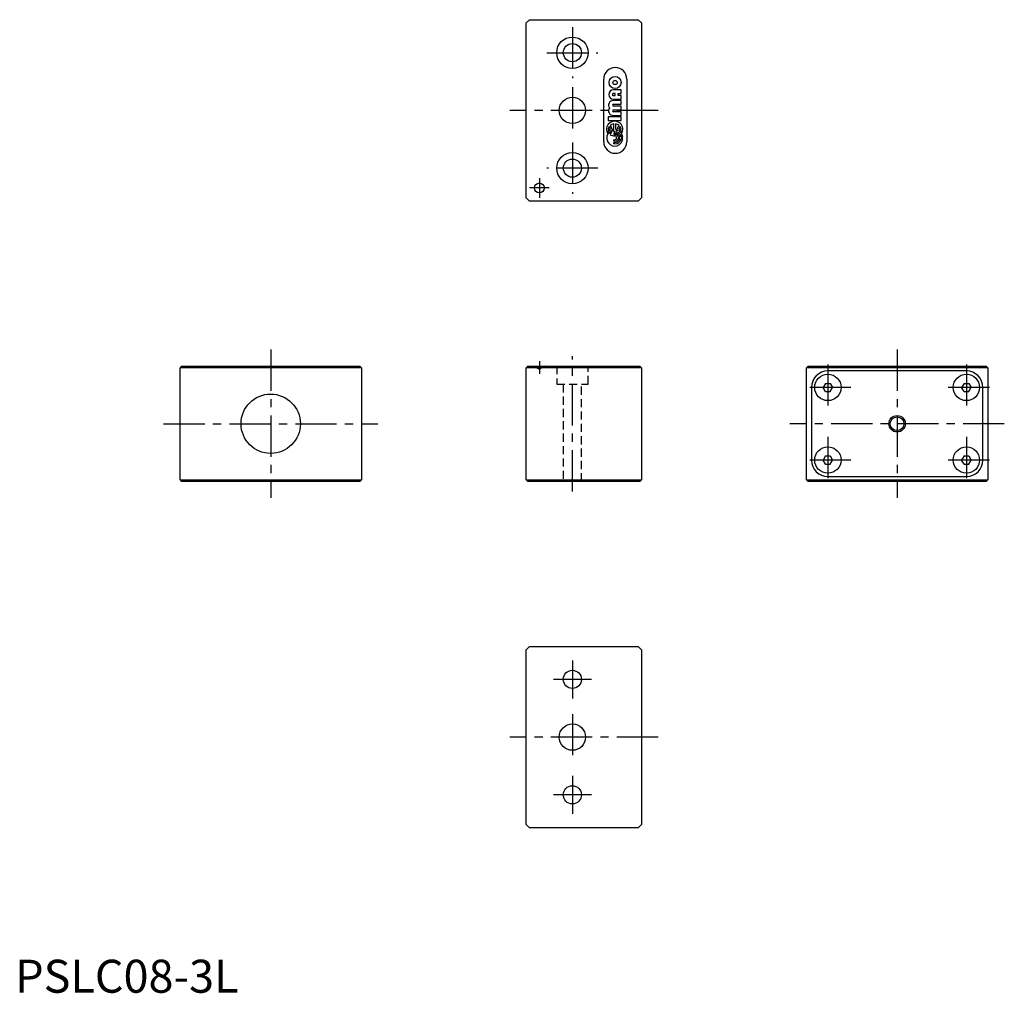
# Model space of a CAD drawing. Extents: x 1 to 300, y 0 to 295.
import ezdxf

# ---------------------------------------------------------------- set-up
doc = ezdxf.new("R2010")
doc.units = 0
doc.header["$LTSCALE"] = 10
doc.header["$MEASUREMENT"] = 0
doc.linetypes.add('CENTER', pattern=[2, 1.25, -0.25, 0.25, -0.25])
doc.linetypes.add('HIDDEN', pattern=[0.375, 0.25, -0.125])
doc.layers.get('0').update_dxf_attribs({"linetype": 'CONTINUOUS'})
for name, color, linetype in [('1', 1, 'CENTER'), ('2', 2, 'HIDDEN'), ('3', 3, 'CONTINUOUS')]:
    doc.layers.add(name, color=color, linetype=linetype)
doc.styles.add('Standard1', font='arial.ttf')

msp = doc.modelspace()

# ---------------------------------------------------------------- linework, layer by layer
for p, q in [((155, 294), (156, 295)), ((155, 241), (155, 294)), ((156, 295), (189, 295)), ((189, 295), (190, 294)), ((190, 294), (190, 241)), ((178.5, 258), (178.5, 277)), ((185.5, 277), (185.5, 258)), ((183.75, 273.71), (181.46, 273.71)), ((181.94, 272.63), (181.46, 272.63)), ((181.46, 271.99), (181.94, 271.99)), ((181.94, 271.99), (181.94, 272.63)), ((182.9, 272.63), (183.75, 272.63)), ((182.9, 271.99), (182.9, 272.63)), ((183.75, 271.99), (182.9, 271.99)), ((183.75, 272.63), (183.75, 273.71)), ((183.75, 270.91), (183.75, 271.99)), ((181.46, 270.91), (183.75, 270.91)), ((183.75, 270.48), (181.46, 270.48)), ((181.46, 269.41), (183.75, 269.41)), ((183.75, 268.76), (181.46, 268.76)), ((183.75, 269.41), (183.75, 270.48)), ((183.75, 267.69), (183.75, 268.76)), ((181.46, 267.69), (183.75, 267.69)), ((183.75, 267.04), (181.47, 267.04)), ((181.47, 265.97), (183.75, 265.97)), ((183.75, 265.97), (183.75, 267.04)), ((183.75, 265.54), (179.9, 265.54)), ((179.9, 265.54), (179.9, 264.46)), ((179.9, 264.46), (183.75, 264.46)), ((181.58, 261.82), (181.58, 263.39)), ((182.08, 263.39), (182.08, 261.82)), ((183.75, 264.46), (183.75, 265.54)), ((179.82, 261.82), (180.54, 261.82)), ((180.54, 261.37), (179.82, 261.37)), ((180.99, 261.82), (181.58, 261.82)), ((180.99, 261.37), (181.58, 261.38)), ((181.58, 261.38), (181.58, 261.01)), ((181.58, 261.01), (181.83, 261.01)), ((181.58, 260.6), (181.58, 260.2)), ((181.83, 260.6), (181.58, 260.6)), ((181.58, 260.2), (181.83, 260.2)), ((182.08, 261.82), (182.67, 261.82)), ((182.67, 261.38), (182.28, 261.38)), ((183.12, 261.82), (183.84, 261.82)), ((183.84, 261.38), (183.12, 261.38)), ((181.59, 258.61), (181.83, 258.61)), ((181.59, 258.21), (181.59, 258.61)), ((181.83, 258.21), (181.59, 258.21)), ((181.59, 257.8), (181.83, 257.8)), ((181.59, 257.39), (181.59, 257.8)), ((181.83, 257.39), (181.59, 257.39)), ((182.92, 259.42), (183.38, 259.42)), ((183.38, 258.98), (182.92, 258.98)), ((183.84, 259.42), (184.29, 259.42)), ((184.29, 258.98), (183.84, 258.98)), ((156, 240), (155, 241)), ((189, 240), (156, 240)), ((190, 241), (189, 240)), ((50.5, 190), (50, 189.5)), ((50, 155.5), (50, 189.5)), ((105, 189.5), (50, 189.5)), ((50.5, 190), (104.5, 190)), ((105, 189.5), (104.5, 190)), ((105, 189.5), (105, 155.5)), ((155, 189.5), (155.5, 190)), ((190, 189.5), (155, 189.5)), ((155, 155.5), (155, 189.5)), ((155.5, 190), (189.5, 190)), ((189.5, 190), (190, 189.5)), ((190, 189.5), (190, 155.5)), ((240, 189.5), (240.5, 190)), ((295, 189.5), (240, 189.5)), ((240, 155.5), (240, 189.5)), ((240.5, 190), (294.5, 190)), ((288.5, 188.5), (246.5, 188.5)), ((294.5, 190), (295, 189.5)), ((295, 189.5), (295, 155.5)), ((241.5, 183.5), (241.5, 161.5)), ((245.78, 184.75), (245.06, 183.5)), ((245.78, 182.25), (245.06, 183.5)), ((245.78, 184.75), (247.22, 184.75)), ((245.78, 182.25), (247.22, 182.25)), ((247.22, 184.75), (247.94, 183.5)), ((247.22, 182.25), (247.94, 183.5)), ((287.78, 184.75), (287.06, 183.5)), ((287.78, 182.25), (287.06, 183.5)), ((287.78, 184.75), (289.22, 184.75)), ((287.78, 182.25), (289.22, 182.25)), ((289.22, 184.75), (289.94, 183.5)), ((289.22, 182.25), (289.94, 183.5)), ((293.5, 161.5), (293.5, 183.5)), ((245.78, 162.75), (245.06, 161.5)), ((245.78, 160.25), (245.06, 161.5)), ((245.78, 162.75), (247.22, 162.75)), ((247.22, 162.75), (247.94, 161.5)), ((247.22, 160.25), (247.94, 161.5)), ((287.78, 162.75), (287.06, 161.5)), ((287.78, 160.25), (287.06, 161.5)), ((287.78, 162.75), (289.22, 162.75)), ((289.22, 162.75), (289.94, 161.5)), ((289.22, 160.25), (289.94, 161.5)), ((245.78, 160.25), (247.22, 160.25)), ((287.78, 160.25), (289.22, 160.25)), ((50, 155.5), (50.5, 155)), ((50, 155.5), (105, 155.5)), ((104.5, 155), (105, 155.5)), ((155, 155.5), (190, 155.5)), ((155, 155.5), (155.5, 155)), ((189.5, 155), (190, 155.5)), ((240.5, 155), (240, 155.5)), ((240, 155.5), (295, 155.5)), ((246.5, 156.5), (288.5, 156.5)), ((295, 155.5), (294.5, 155)), ((104.5, 155), (50.5, 155)), ((189.5, 155), (155.5, 155)), ((294.5, 155), (240.5, 155)), ((155, 104), (156, 105)), ((156, 105), (189, 105)), ((189, 105), (190, 104)), ((155, 51), (155, 104)), ((190, 104), (190, 51)), ((156, 50), (155, 51)), ((190, 51), (189, 50)), ((189, 50), (156, 50))]:
    msp.add_line(p, q)
for centre, radius in [((169, 285), 4.75), ((169, 285), 2.75), ((181.94, 275.95), 1.83), ((181.94, 275.95), 0.645), ((169, 267.5), 4), ((169, 250), 4.75), ((169, 250), 2.75), ((159, 244), 1.5), ((246.5, 183.5), 4), ((288.5, 183.5), 4), ((77.5, 172.5), 9), ((267.5, 172.5), 2.07), ((246.5, 161.5), 4), ((288.5, 161.5), 4), ((169, 95), 2.75), ((169, 77.5), 4), ((169, 60), 2.75)]:
    msp.add_circle(centre, radius)
for centre, radius, start, end in [((182, 277), 3.5, 0, 180), ((181.46, 272.31), 1.4, 90.0435, 270.0435), ((181.46, 272.31), 0.323, 90.0435, 270.0436), ((181.4, 269.05), 1.43, 87.4181, 215.398), ((181.46, 269.09), 0.323, 90.0435, 270.0435), ((181.4, 267.4), 1.43, 144.6891, 272.669), ((181.46, 267.37), 0.323, 90.0435, 270.0435), ((181.83, 261.74), 2.47, 327.2464, 212.8407), ((181.75, 261.41), 1.99, 94.7512, 129.2768), ((178.77, 261.5), 2.25, 8.0868, 40.0159), ((181.91, 261.41), 1.99, 50.8102, 85.3359), ((184.89, 261.51), 2.25, 140.0712, 172.0002), ((181.85, 259.14), 2.45, 149.1661, 356.2241), ((181.64, 261.52), 1.84, 142.5032, 170.751), ((181.64, 261.67), 1.84, 189.336, 217.5838), ((178.73, 261.52), 1.84, 9.336, 37.5838), ((178.73, 261.67), 1.84, 322.5032, 350.751), ((178.77, 261.69), 2.25, 320.0712, 352.0002), ((181.76, 261.78), 2, 230.5322, 272.0913), ((181.94, 259.08), 1.93, 10.2457, 93.2122), ((181.91, 259.1), 1.5, 12.2747, 93.19), ((181.89, 259.13), 1.07, 15.9789, 93.1393), ((181.9, 258.95), 2.46, 71.4965, 81.1296), ((184.87, 261.63), 2.22, 186.608, 189.165), ((184.94, 261.52), 1.84, 142.5032, 170.751), ((184.92, 261.65), 1.82, 188.5124, 199.4991), ((182, 259), 2.37, 47.2338, 59.3463), ((182.02, 261.52), 1.84, 9.336, 37.5838), ((182.03, 261.66), 1.83, 329.7291, 351.0575), ((182.07, 259.12), 2.24, 7.8787, 34.9367), ((182, 258), 3.5, 180, 0), ((181.83, 259.2), 0.59, 270.0436, 90.0434), ((181.89, 259.27), 1.07, 266.9477, 344.1081), ((181.91, 259.3), 1.5, 266.897, 347.8123), ((181.94, 259.32), 1.93, 266.8748, 349.8414), ((246.5, 183.5), 5, 90, 180), ((288.5, 183.5), 5, 0, 90), ((246.5, 161.5), 5, 180, 270), ((288.5, 161.5), 5, 270, 0)]:
    msp.add_arc(centre, radius, start, end)
at = {"layer": '1'}
for p, q in [((169, 292.75), (169, 277.25)), ((161.25, 285), (176.75, 285)), ((169, 274.5), (169, 260.5)), ((195, 267.5), (150, 267.5)), ((169, 257.75), (169, 242.25)), ((176.75, 250), (161.25, 250)), ((159, 247), (159, 241)), ((162, 244), (156, 244)), ((77.5, 195), (77.5, 150)), ((267.5, 195), (267.5, 150)), ((159, 191.5), (159, 187.59)), ((169, 152), (169, 193)), ((246.5, 190.5), (246.5, 176.5)), ((288.5, 190.5), (288.5, 176.5)), ((253.5, 183.5), (239.5, 183.5)), ((295.5, 183.5), (281.5, 183.5)), ((45, 172.5), (110, 172.5)), ((300, 172.5), (235, 172.5)), ((246.5, 168.5), (246.5, 154.5)), ((288.5, 168.5), (288.5, 154.5)), ((253.5, 161.5), (239.5, 161.5)), ((295.5, 161.5), (281.5, 161.5)), ((169, 100.75), (169, 89.25)), ((174.75, 95), (163.25, 95)), ((169, 84.5), (169, 70.5)), ((195, 77.5), (150, 77.5)), ((169, 65.75), (169, 54.25)), ((174.75, 60), (163.25, 60))]:
    msp.add_line(p, q, dxfattribs=at)
at = {"layer": '2'}
for p, q in [((157.5, 190), (157.5, 189.99)), ((157.5, 189.99), (160.5, 189.99)), ((157.5, 189.99), (159, 189.09)), ((160.5, 189.99), (159, 189.09)), ((160.5, 190), (160.5, 189.99)), ((164.25, 190), (164.25, 184.5)), ((173.75, 184.5), (173.75, 190)), ((164.25, 184.5), (173.75, 184.5)), ((166.25, 184.5), (166.25, 155)), ((171.75, 155), (171.75, 184.5))]:
    msp.add_line(p, q, dxfattribs=at)
at = {"layer": '3'}
msp.add_circle((267.5, 172.5), 2.5, dxfattribs=at)

# ---------------------------------------------------------------- texts
at = {"color": 3, "style": 'Standard1'}
msp.add_text('PSLC08-3L', height=10, dxfattribs=at).set_placement((0, 0))

doc.saveas('drawing.dxf')
